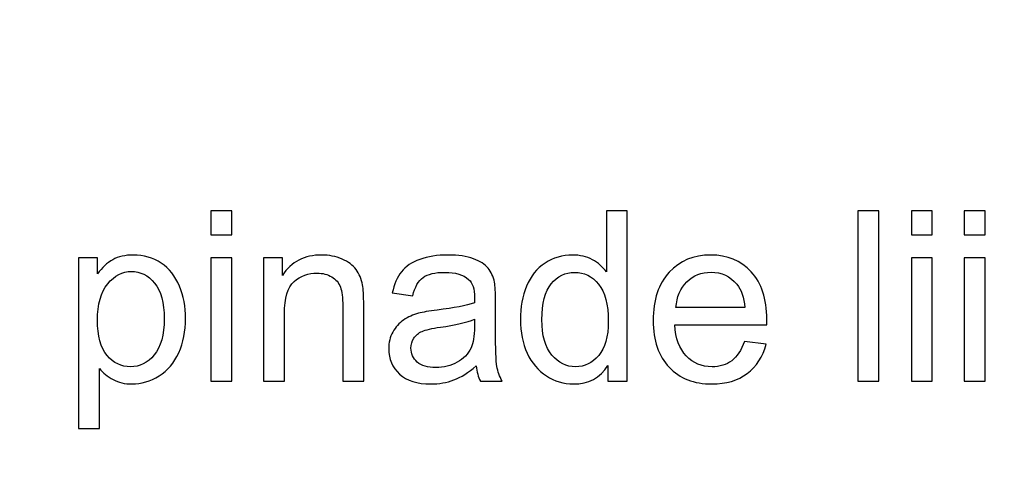
# Model space of a CAD drawing. Units: centimetres. Extents: x -580 to 454, y -747 to 690.
# Drawn here: x -192 to -120, y -361 to -329 of the extents above; entities that cross this region are included whole.
import ezdxf

# ---------------------------------------------------------------- set-up
doc = ezdxf.new("R2010")
doc.units = ezdxf.units.CM
doc.header["$MEASUREMENT"] = 0
doc.layers.add('PP0_PIIRUSTUSRAJAT', color=7, linetype='Continuous')
doc.layers.add('PT2_KUVAN_SISAISET_TEKSTIT', color=7, linetype='Continuous')

msp = doc.modelspace()

# ---------------------------------------------------------------- linework, layer by layer
at = {"layer": 'PP0_PIIRUSTUSRAJAT', "lineweight": 9}
for points, knots in [([(454.1446, 536.22735), (454.1446, 536.22735), (454.1446, -702.08315), (454.1446, -702.08315), (454.1446, -702.08315), (454.1446, -702.08315), (454.1381, -702.08965), (454.1381, -702.08965), (454.1381, -702.08965), (454.1381, -702.08965), (-491.86735, -702.08965), (-491.86735, -702.08965), (-491.86735, -702.08965), (-491.86735, -702.08965), (-491.87385, -702.08315), (-491.87385, -702.08315), (-491.87385, -702.08315), (-491.87385, -702.08315), (-491.87385, 536.22735), (-491.87385, 536.22735), (-491.87385, 536.22735), (-491.87385, 536.22735), (-491.86735, 536.23385), (-491.86735, 536.23385), (-491.86735, 536.23385), (-491.86735, 536.23385), (454.1381, 536.23385), (454.1381, 536.23385), (454.1381, 536.23385), (454.1381, 536.23385), (454.1446, 536.22735), (454.1446, 536.22735)], [0, 0, 0, 0, 0.11111111, 0.11111111, 0.11111111, 0.11111111, 0.22222222, 0.22222222, 0.22222222, 0.22222222, 0.33333333, 0.33333333, 0.33333333, 0.33333333, 0.44444444, 0.44444444, 0.44444444, 0.44444444, 0.55555556, 0.55555556, 0.55555556, 0.55555556, 0.66666667, 0.66666667, 0.66666667, 0.66666667, 0.77777778, 0.77777778, 0.77777778, 0.77777778, 1, 1, 1, 1]), ([(454.1316, -702.07665), (454.1316, -702.07665), (454.1316, 536.22085), (454.1316, 536.22085), (454.1316, 536.22085), (454.1316, 536.22085), (-491.86085, 536.22085), (-491.86085, 536.22085), (-491.86085, 536.22085), (-491.86085, 536.22085), (-491.86085, -702.07665), (-491.86085, -702.07665), (-491.86085, -702.07665), (-491.86085, -702.07665), (454.1316, -702.07665), (454.1316, -702.07665)], [0, 0, 0, 0, 0.2, 0.2, 0.2, 0.2, 0.4, 0.4, 0.4, 0.4, 0.6, 0.6, 0.6, 0.6, 1, 1, 1, 1])]:
    msp.add_open_spline(points, degree=3, knots=knots, dxfattribs=at)
at = {"layer": 'PT2_KUVAN_SISAISET_TEKSTIT'}
for points, knots in [([(-178.36726, -344.23139), (-178.36726, -344.23139), (-178.36726, -342.47503), (-178.36726, -342.47503), (-178.36726, -342.47503), (-178.36726, -342.47503), (-176.83948, -342.47503), (-176.83948, -342.47503), (-176.83948, -342.47503), (-176.83948, -342.47503), (-176.83948, -344.23139), (-176.83948, -344.23139), (-176.83948, -344.23139), (-176.83948, -344.23139), (-178.36726, -344.23139), (-178.36726, -344.23139)], [0, 0, 0, 0, 0.2, 0.2, 0.2, 0.2, 0.4, 0.4, 0.4, 0.4, 0.6, 0.6, 0.6, 0.6, 1, 1, 1, 1]), ([(-149.36553, -354.90269), (-149.36553, -354.90269), (-149.36553, -353.76554), (-149.36553, -353.76554), (-149.36553, -353.76554), (-149.93555, -354.65963), (-150.77467, -355.10524), (-151.88289, -355.10524), (-151.88289, -355.10524), (-152.60048, -355.10524), (-153.2602, -354.90848), (-153.86205, -354.51207), (-153.86205, -354.51207), (-154.46391, -354.11855), (-154.92976, -353.56588), (-155.26252, -352.85408), (-155.26252, -352.85408), (-155.59238, -352.14517), (-155.75731, -351.33209), (-155.75731, -350.40906), (-155.75731, -350.40906), (-155.75731, -349.51207), (-155.60685, -348.69609), (-155.30881, -347.96403), (-155.30881, -347.96403), (-155.00789, -347.23197), (-154.55939, -346.67063), (-153.96043, -346.2829), (-153.96043, -346.2829), (-153.36148, -345.89227), (-152.69018, -345.69551), (-151.94944, -345.69551), (-151.94944, -345.69551), (-151.40835, -345.69551), (-150.92513, -345.81126), (-150.50268, -346.03984), (-150.50268, -346.03984), (-150.07733, -346.26843), (-149.733, -346.56646), (-149.4668, -346.93394), (-149.4668, -346.93394), (-149.4668, -346.93394), (-149.4668, -342.47503), (-149.4668, -342.47503), (-149.4668, -342.47503), (-149.4668, -342.47503), (-147.9506, -342.47503), (-147.9506, -342.47503), (-147.9506, -342.47503), (-147.9506, -342.47503), (-147.9506, -354.90269), (-147.9506, -354.90269), (-147.9506, -354.90269), (-147.9506, -354.90269), (-149.36553, -354.90269), (-149.36553, -354.90269)], [0, 0, 0, 0, 0.06666667, 0.06666667, 0.06666667, 0.06666667, 0.13333333, 0.13333333, 0.13333333, 0.13333333, 0.2, 0.2, 0.2, 0.2, 0.26666667, 0.26666667, 0.26666667, 0.26666667, 0.33333333, 0.33333333, 0.33333333, 0.33333333, 0.4, 0.4, 0.4, 0.4, 0.46666667, 0.46666667, 0.46666667, 0.46666667, 0.53333333, 0.53333333, 0.53333333, 0.53333333, 0.6, 0.6, 0.6, 0.6, 0.66666667, 0.66666667, 0.66666667, 0.66666667, 0.73333333, 0.73333333, 0.73333333, 0.73333333, 0.8, 0.8, 0.8, 0.8, 0.86666667, 0.86666667, 0.86666667, 0.86666667, 1, 1, 1, 1]), ([(-131.10453, -354.90269), (-131.10453, -354.90269), (-131.10453, -342.47503), (-131.10453, -342.47503), (-131.10453, -342.47503), (-131.10453, -342.47503), (-129.57964, -342.47503), (-129.57964, -342.47503), (-129.57964, -342.47503), (-129.57964, -342.47503), (-129.57964, -354.90269), (-129.57964, -354.90269), (-129.57964, -354.90269), (-129.57964, -354.90269), (-131.10453, -354.90269), (-131.10453, -354.90269)], [0, 0, 0, 0, 0.2, 0.2, 0.2, 0.2, 0.4, 0.4, 0.4, 0.4, 0.6, 0.6, 0.6, 0.6, 1, 1, 1, 1]), ([(-127.20696, -344.23139), (-127.20696, -344.23139), (-127.20696, -342.47503), (-127.20696, -342.47503), (-127.20696, -342.47503), (-127.20696, -342.47503), (-125.67918, -342.47503), (-125.67918, -342.47503), (-125.67918, -342.47503), (-125.67918, -342.47503), (-125.67918, -344.23139), (-125.67918, -344.23139), (-125.67918, -344.23139), (-125.67918, -344.23139), (-127.20696, -344.23139), (-127.20696, -344.23139)], [0, 0, 0, 0, 0.2, 0.2, 0.2, 0.2, 0.4, 0.4, 0.4, 0.4, 0.6, 0.6, 0.6, 0.6, 1, 1, 1, 1]), ([(-123.3499, -344.23139), (-123.3499, -344.23139), (-123.3499, -342.47503), (-123.3499, -342.47503), (-123.3499, -342.47503), (-123.3499, -342.47503), (-121.82212, -342.47503), (-121.82212, -342.47503), (-121.82212, -342.47503), (-121.82212, -342.47503), (-121.82212, -344.23139), (-121.82212, -344.23139), (-121.82212, -344.23139), (-121.82212, -344.23139), (-123.3499, -344.23139), (-123.3499, -344.23139)], [0, 0, 0, 0, 0.2, 0.2, 0.2, 0.2, 0.4, 0.4, 0.4, 0.4, 0.6, 0.6, 0.6, 0.6, 1, 1, 1, 1]), ([(-188.02872, -358.35176), (-188.02872, -358.35176), (-188.02872, -345.90095), (-188.02872, -345.90095), (-188.02872, -345.90095), (-188.02872, -345.90095), (-186.63983, -345.90095), (-186.63983, -345.90095), (-186.63983, -345.90095), (-186.63983, -345.90095), (-186.63983, -347.06994), (-186.63983, -347.06994), (-186.63983, -347.06994), (-186.31286, -346.61276), (-185.94249, -346.26843), (-185.52872, -346.03984), (-185.52872, -346.03984), (-185.11784, -345.81126), (-184.61726, -345.69551), (-184.02987, -345.69551), (-184.02987, -345.69551), (-183.2602, -345.69551), (-182.58312, -345.89517), (-181.99573, -346.28869), (-181.99573, -346.28869), (-181.40545, -346.6851), (-180.96275, -347.24355), (-180.66471, -347.96403), (-180.66471, -347.96403), (-180.36379, -348.68452), (-180.21332, -349.47445), (-180.21332, -350.33382), (-180.21332, -350.33382), (-180.21332, -351.25396), (-180.37825, -352.0844), (-180.71101, -352.82225), (-180.71101, -352.82225), (-181.04087, -353.5601), (-181.52119, -354.12433), (-182.15198, -354.51785), (-182.15198, -354.51785), (-182.78277, -354.90848), (-183.44538, -355.10524), (-184.13983, -355.10524), (-184.13983, -355.10524), (-184.64909, -355.10524), (-185.10337, -354.99818), (-185.50846, -354.78406), (-185.50846, -354.78406), (-185.91355, -354.56994), (-186.24342, -354.29794), (-186.50383, -353.97098), (-186.50383, -353.97098), (-186.50383, -353.97098), (-186.50383, -358.35176), (-186.50383, -358.35176), (-186.50383, -358.35176), (-186.50383, -358.35176), (-188.02872, -358.35176), (-188.02872, -358.35176)], [0, 0, 0, 0, 0.0625, 0.0625, 0.0625, 0.0625, 0.125, 0.125, 0.125, 0.125, 0.1875, 0.1875, 0.1875, 0.1875, 0.25, 0.25, 0.25, 0.25, 0.3125, 0.3125, 0.3125, 0.3125, 0.375, 0.375, 0.375, 0.375, 0.4375, 0.4375, 0.4375, 0.4375, 0.5, 0.5, 0.5, 0.5, 0.5625, 0.5625, 0.5625, 0.5625, 0.625, 0.625, 0.625, 0.625, 0.6875, 0.6875, 0.6875, 0.6875, 0.75, 0.75, 0.75, 0.75, 0.8125, 0.8125, 0.8125, 0.8125, 0.875, 0.875, 0.875, 0.875, 1, 1, 1, 1]), ([(-174.51599, -354.90269), (-174.51599, -354.90269), (-174.51599, -345.90095), (-174.51599, -345.90095), (-174.51599, -345.90095), (-174.51599, -345.90095), (-173.14446, -345.90095), (-173.14446, -345.90095), (-173.14446, -345.90095), (-173.14446, -345.90095), (-173.14446, -347.17989), (-173.14446, -347.17989), (-173.14446, -347.17989), (-172.48184, -346.19031), (-171.52698, -345.69551), (-170.27988, -345.69551), (-170.27988, -345.69551), (-169.73589, -345.69551), (-169.23821, -345.79389), (-168.78393, -345.98776), (-168.78393, -345.98776), (-168.32675, -346.18452), (-167.98821, -346.43915), (-167.76251, -346.75744), (-167.76251, -346.75744), (-167.53393, -347.07283), (-167.37768, -347.44899), (-167.28508, -347.88301), (-167.28508, -347.88301), (-167.23011, -348.16658), (-167.20117, -348.66137), (-167.20117, -349.36739), (-167.20117, -349.36739), (-167.20117, -349.36739), (-167.20117, -354.90269), (-167.20117, -354.90269), (-167.20117, -354.90269), (-167.20117, -354.90269), (-168.72895, -354.90269), (-168.72895, -354.90269), (-168.72895, -354.90269), (-168.72895, -354.90269), (-168.72895, -349.42526), (-168.72895, -349.42526), (-168.72895, -349.42526), (-168.72895, -348.80605), (-168.78682, -348.34019), (-168.90545, -348.03058), (-168.90545, -348.03058), (-169.02409, -347.72387), (-169.23532, -347.47792), (-169.53624, -347.29563), (-169.53624, -347.29563), (-169.84006, -347.11045), (-170.19307, -347.01785), (-170.60106, -347.01785), (-170.60106, -347.01785), (-171.2521, -347.01785), (-171.81055, -347.22619), (-172.28508, -347.63707), (-172.28508, -347.63707), (-172.75673, -348.05084), (-172.9911, -348.83209), (-172.9911, -349.9866), (-172.9911, -349.9866), (-172.9911, -349.9866), (-172.9911, -354.90269), (-172.9911, -354.90269), (-172.9911, -354.90269), (-172.9911, -354.90269), (-174.51599, -354.90269), (-174.51599, -354.90269)], [0, 0, 0, 0, 0.05263158, 0.05263158, 0.05263158, 0.05263158, 0.10526316, 0.10526316, 0.10526316, 0.10526316, 0.15789474, 0.15789474, 0.15789474, 0.15789474, 0.21052632, 0.21052632, 0.21052632, 0.21052632, 0.26315789, 0.26315789, 0.26315789, 0.26315789, 0.31578947, 0.31578947, 0.31578947, 0.31578947, 0.36842105, 0.36842105, 0.36842105, 0.36842105, 0.42105263, 0.42105263, 0.42105263, 0.42105263, 0.47368421, 0.47368421, 0.47368421, 0.47368421, 0.52631579, 0.52631579, 0.52631579, 0.52631579, 0.57894737, 0.57894737, 0.57894737, 0.57894737, 0.63157895, 0.63157895, 0.63157895, 0.63157895, 0.68421053, 0.68421053, 0.68421053, 0.68421053, 0.73684211, 0.73684211, 0.73684211, 0.73684211, 0.78947368, 0.78947368, 0.78947368, 0.78947368, 0.84210526, 0.84210526, 0.84210526, 0.84210526, 0.89473684, 0.89473684, 0.89473684, 0.89473684, 1, 1, 1, 1]), ([(-158.98647, -353.79158), (-159.5536, -354.2719), (-160.09759, -354.61044), (-160.61842, -354.8101), (-160.61842, -354.8101), (-161.14215, -355.00686), (-161.70349, -355.10524), (-162.30245, -355.10524), (-162.30245, -355.10524), (-163.29203, -355.10524), (-164.05013, -354.86507), (-164.58254, -354.38186), (-164.58254, -354.38186), (-165.11205, -353.89864), (-165.37826, -353.27943), (-165.37826, -352.53), (-165.37826, -352.53), (-165.37826, -352.0873), (-165.27988, -351.6851), (-165.07733, -351.32051), (-165.07733, -351.32051), (-164.87768, -350.95593), (-164.61437, -350.66369), (-164.29029, -350.44378), (-164.29029, -350.44378), (-163.96333, -350.22387), (-163.59874, -350.05605), (-163.19076, -349.9432), (-163.19076, -349.9432), (-162.89272, -349.86507), (-162.44134, -349.78695), (-161.83659, -349.71461), (-161.83659, -349.71461), (-160.60395, -349.56704), (-159.69539, -349.39343), (-159.11379, -349.18799), (-159.11379, -349.18799), (-159.108, -348.97966), (-159.10511, -348.84656), (-159.10511, -348.79158), (-159.10511, -348.79158), (-159.10511, -348.16947), (-159.24978, -347.72966), (-159.53914, -347.47792), (-159.53914, -347.47792), (-159.92687, -347.1307), (-160.50847, -346.95998), (-161.27525, -346.95998), (-161.27525, -346.95998), (-161.99284, -346.95998), (-162.52235, -347.0844), (-162.86668, -347.33614), (-162.86668, -347.33614), (-163.20812, -347.58788), (-163.45985, -348.03348), (-163.62478, -348.67295), (-163.62478, -348.67295), (-163.62478, -348.67295), (-165.11495, -348.46751), (-165.11495, -348.46751), (-165.11495, -348.46751), (-164.97895, -347.83093), (-164.75615, -347.31299), (-164.44654, -346.92237), (-164.44654, -346.92237), (-164.13694, -346.52885), (-163.68555, -346.22503), (-163.09816, -346.0138), (-163.09816, -346.0138), (-162.51078, -345.80257), (-161.8308, -345.69551), (-161.05534, -345.69551), (-161.05534, -345.69551), (-160.28566, -345.69551), (-159.66356, -345.78811), (-159.18323, -345.96751), (-159.18323, -345.96751), (-158.70291, -346.1498), (-158.3499, -346.37549), (-158.12131, -346.65038), (-158.12131, -346.65038), (-157.89562, -346.92526), (-157.73937, -347.26959), (-157.64678, -347.68915), (-157.64678, -347.68915), (-157.59759, -347.94957), (-157.57154, -348.41832), (-157.57154, -349.0954), (-157.57154, -349.0954), (-157.57154, -349.0954), (-157.57154, -351.12954), (-157.57154, -351.12954), (-157.57154, -351.12954), (-157.57154, -352.55026), (-157.53972, -353.44725), (-157.47316, -353.82051), (-157.47316, -353.82051), (-157.40951, -354.19667), (-157.2793, -354.55836), (-157.08833, -354.90269), (-157.08833, -354.90269), (-157.08833, -354.90269), (-158.68266, -354.90269), (-158.68266, -354.90269), (-158.68266, -354.90269), (-158.83891, -354.5873), (-158.94307, -354.21693), (-158.98647, -353.79158)], [0, 0, 0, 0, 0.03571429, 0.03571429, 0.03571429, 0.03571429, 0.07142857, 0.07142857, 0.07142857, 0.07142857, 0.10714286, 0.10714286, 0.10714286, 0.10714286, 0.14285714, 0.14285714, 0.14285714, 0.14285714, 0.17857143, 0.17857143, 0.17857143, 0.17857143, 0.21428571, 0.21428571, 0.21428571, 0.21428571, 0.25, 0.25, 0.25, 0.25, 0.28571429, 0.28571429, 0.28571429, 0.28571429, 0.32142857, 0.32142857, 0.32142857, 0.32142857, 0.35714286, 0.35714286, 0.35714286, 0.35714286, 0.39285714, 0.39285714, 0.39285714, 0.39285714, 0.42857143, 0.42857143, 0.42857143, 0.42857143, 0.46428571, 0.46428571, 0.46428571, 0.46428571, 0.5, 0.5, 0.5, 0.5, 0.53571429, 0.53571429, 0.53571429, 0.53571429, 0.57142857, 0.57142857, 0.57142857, 0.57142857, 0.60714286, 0.60714286, 0.60714286, 0.60714286, 0.64285714, 0.64285714, 0.64285714, 0.64285714, 0.67857143, 0.67857143, 0.67857143, 0.67857143, 0.71428571, 0.71428571, 0.71428571, 0.71428571, 0.75, 0.75, 0.75, 0.75, 0.78571429, 0.78571429, 0.78571429, 0.78571429, 0.82142857, 0.82142857, 0.82142857, 0.82142857, 0.85714286, 0.85714286, 0.85714286, 0.85714286, 0.89285714, 0.89285714, 0.89285714, 0.89285714, 0.92857143, 0.92857143, 0.92857143, 0.92857143, 1, 1, 1, 1]), ([(-139.38868, -352.00338), (-139.38868, -352.00338), (-137.81171, -352.19725), (-137.81171, -352.19725), (-137.81171, -352.19725), (-138.06055, -353.12028), (-138.52062, -353.83498), (-139.19192, -354.34424), (-139.19192, -354.34424), (-139.86611, -354.85061), (-140.72548, -355.10524), (-141.77004, -355.10524), (-141.77004, -355.10524), (-143.08659, -355.10524), (-144.13115, -354.70014), (-144.90083, -353.88996), (-144.90083, -353.88996), (-145.6734, -353.07977), (-146.05824, -351.94262), (-146.05824, -350.4785), (-146.05824, -350.4785), (-146.05824, -348.9623), (-145.66761, -347.78753), (-144.88925, -346.9513), (-144.88925, -346.9513), (-144.108, -346.11507), (-143.09817, -345.69551), (-141.85395, -345.69551), (-141.85395, -345.69551), (-140.65025, -345.69551), (-139.66645, -346.10639), (-138.90546, -346.92526), (-138.90546, -346.92526), (-138.14157, -347.74413), (-137.75963, -348.89864), (-137.75963, -350.38301), (-137.75963, -350.38301), (-137.75963, -350.47561), (-137.76252, -350.6116), (-137.76831, -350.791), (-137.76831, -350.791), (-137.76831, -350.791), (-144.48127, -350.791), (-144.48127, -350.791), (-144.48127, -350.791), (-144.42629, -351.78058), (-144.14562, -352.53869), (-143.64215, -353.06241), (-143.64215, -353.06241), (-143.13868, -353.58903), (-142.51368, -353.85234), (-141.76136, -353.85234), (-141.76136, -353.85234), (-141.20291, -353.85234), (-140.72548, -353.70477), (-140.32907, -353.40963), (-140.32907, -353.40963), (-139.93266, -353.11739), (-139.62016, -352.64864), (-139.38868, -352.00338)], [0, 0, 0, 0, 0.0625, 0.0625, 0.0625, 0.0625, 0.125, 0.125, 0.125, 0.125, 0.1875, 0.1875, 0.1875, 0.1875, 0.25, 0.25, 0.25, 0.25, 0.3125, 0.3125, 0.3125, 0.3125, 0.375, 0.375, 0.375, 0.375, 0.4375, 0.4375, 0.4375, 0.4375, 0.5, 0.5, 0.5, 0.5, 0.5625, 0.5625, 0.5625, 0.5625, 0.625, 0.625, 0.625, 0.625, 0.6875, 0.6875, 0.6875, 0.6875, 0.75, 0.75, 0.75, 0.75, 0.8125, 0.8125, 0.8125, 0.8125, 0.875, 0.875, 0.875, 0.875, 1, 1, 1, 1]), ([(-178.36726, -354.90269), (-178.36726, -354.90269), (-178.36726, -345.90095), (-178.36726, -345.90095), (-178.36726, -345.90095), (-178.36726, -345.90095), (-176.83948, -345.90095), (-176.83948, -345.90095), (-176.83948, -345.90095), (-176.83948, -345.90095), (-176.83948, -354.90269), (-176.83948, -354.90269), (-176.83948, -354.90269), (-176.83948, -354.90269), (-178.36726, -354.90269), (-178.36726, -354.90269)], [0, 0, 0, 0, 0.2, 0.2, 0.2, 0.2, 0.4, 0.4, 0.4, 0.4, 0.6, 0.6, 0.6, 0.6, 1, 1, 1, 1]), ([(-127.20696, -354.90269), (-127.20696, -354.90269), (-127.20696, -345.90095), (-127.20696, -345.90095), (-127.20696, -345.90095), (-127.20696, -345.90095), (-125.67918, -345.90095), (-125.67918, -345.90095), (-125.67918, -345.90095), (-125.67918, -345.90095), (-125.67918, -354.90269), (-125.67918, -354.90269), (-125.67918, -354.90269), (-125.67918, -354.90269), (-127.20696, -354.90269), (-127.20696, -354.90269)], [0, 0, 0, 0, 0.2, 0.2, 0.2, 0.2, 0.4, 0.4, 0.4, 0.4, 0.6, 0.6, 0.6, 0.6, 1, 1, 1, 1]), ([(-123.3499, -354.90269), (-123.3499, -354.90269), (-123.3499, -345.90095), (-123.3499, -345.90095), (-123.3499, -345.90095), (-123.3499, -345.90095), (-121.82212, -345.90095), (-121.82212, -345.90095), (-121.82212, -345.90095), (-121.82212, -345.90095), (-121.82212, -354.90269), (-121.82212, -354.90269), (-121.82212, -354.90269), (-121.82212, -354.90269), (-123.3499, -354.90269), (-123.3499, -354.90269)], [0, 0, 0, 0, 0.2, 0.2, 0.2, 0.2, 0.4, 0.4, 0.4, 0.4, 0.6, 0.6, 0.6, 0.6, 1, 1, 1, 1]), ([(-186.64851, -350.45246), (-186.64851, -351.60987), (-186.41413, -352.46635), (-185.94538, -353.0219), (-185.94538, -353.0219), (-185.47663, -353.57457), (-184.90661, -353.85234), (-184.2411, -353.85234), (-184.2411, -353.85234), (-183.56402, -353.85234), (-182.98242, -353.56588), (-182.4992, -352.99007), (-182.4992, -352.99007), (-182.01599, -352.41716), (-181.77293, -351.52885), (-181.77293, -350.32514), (-181.77293, -350.32514), (-181.77293, -349.17642), (-182.0102, -348.31994), (-182.48184, -347.74702), (-182.48184, -347.74702), (-182.95349, -347.177), (-183.51772, -346.89054), (-184.17166, -346.89054), (-184.17166, -346.89054), (-184.8227, -346.89054), (-185.39851, -347.19436), (-185.89909, -347.802), (-185.89909, -347.802), (-186.39967, -348.40963), (-186.64851, -349.29505), (-186.64851, -350.45246)], [0, 0, 0, 0, 0.11111111, 0.11111111, 0.11111111, 0.11111111, 0.22222222, 0.22222222, 0.22222222, 0.22222222, 0.33333333, 0.33333333, 0.33333333, 0.33333333, 0.44444444, 0.44444444, 0.44444444, 0.44444444, 0.55555556, 0.55555556, 0.55555556, 0.55555556, 0.66666667, 0.66666667, 0.66666667, 0.66666667, 0.77777778, 0.77777778, 0.77777778, 0.77777778, 1, 1, 1, 1]), ([(-154.18902, -350.40906), (-154.18902, -351.56357), (-153.94597, -352.42584), (-153.45986, -352.99586), (-153.45986, -352.99586), (-152.97374, -353.56588), (-152.40083, -353.85234), (-151.73821, -353.85234), (-151.73821, -353.85234), (-151.0727, -353.85234), (-150.50557, -353.57746), (-150.03972, -353.03348), (-150.03972, -353.03348), (-149.57386, -352.4895), (-149.33949, -351.65616), (-149.33949, -350.53637), (-149.33949, -350.53637), (-149.33949, -349.30373), (-149.57675, -348.40095), (-150.05129, -347.82514), (-150.05129, -347.82514), (-150.52583, -347.24644), (-151.11032, -346.95998), (-151.80766, -346.95998), (-151.80766, -346.95998), (-152.48474, -346.95998), (-153.05187, -347.23776), (-153.50615, -347.79042), (-153.50615, -347.79042), (-153.96043, -348.34308), (-154.18902, -349.21693), (-154.18902, -350.40906)], [0, 0, 0, 0, 0.11111111, 0.11111111, 0.11111111, 0.11111111, 0.22222222, 0.22222222, 0.22222222, 0.22222222, 0.33333333, 0.33333333, 0.33333333, 0.33333333, 0.44444444, 0.44444444, 0.44444444, 0.44444444, 0.55555556, 0.55555556, 0.55555556, 0.55555556, 0.66666667, 0.66666667, 0.66666667, 0.66666667, 0.77777778, 0.77777778, 0.77777778, 0.77777778, 1, 1, 1, 1]), ([(-144.39736, -349.53521), (-144.39736, -349.53521), (-139.37132, -349.53521), (-139.37132, -349.53521), (-139.37132, -349.53521), (-139.43787, -348.78001), (-139.63173, -348.20998), (-139.94713, -347.83382), (-139.94713, -347.83382), (-140.43324, -347.24644), (-141.06402, -346.9513), (-141.83659, -346.9513), (-141.83659, -346.9513), (-142.53682, -346.9513), (-143.1271, -347.18568), (-143.60453, -347.65443), (-143.60453, -347.65443), (-144.08196, -348.12318), (-144.34527, -348.75107), (-144.39736, -349.53521)], [0, 0, 0, 0, 0.16666667, 0.16666667, 0.16666667, 0.16666667, 0.33333333, 0.33333333, 0.33333333, 0.33333333, 0.5, 0.5, 0.5, 0.5, 0.66666667, 0.66666667, 0.66666667, 0.66666667, 1, 1, 1, 1]), ([(-159.11379, -350.38301), (-159.66934, -350.6116), (-160.49978, -350.80257), (-161.60511, -350.96172), (-161.60511, -350.96172), (-162.233, -351.05142), (-162.6786, -351.15269), (-162.93613, -351.26554), (-162.93613, -351.26554), (-163.19654, -351.37838), (-163.39909, -351.54332), (-163.53798, -351.76322), (-163.53798, -351.76322), (-163.67976, -351.98024), (-163.7521, -352.2204), (-163.7521, -352.4866), (-163.7521, -352.4866), (-163.7521, -352.89459), (-163.59585, -353.23313), (-163.28914, -353.50512), (-163.28914, -353.50512), (-162.98242, -353.77422), (-162.53103, -353.91021), (-161.93786, -353.91021), (-161.93786, -353.91021), (-161.35048, -353.91021), (-160.82675, -353.7829), (-160.36958, -353.52538), (-160.36958, -353.52538), (-159.9124, -353.26785), (-159.57386, -352.91484), (-159.35974, -352.46924), (-159.35974, -352.46924), (-159.19481, -352.12491), (-159.11379, -351.61565), (-159.11379, -350.94436), (-159.11379, -350.94436), (-159.11379, -350.94436), (-159.11379, -350.38301), (-159.11379, -350.38301)], [0, 0, 0, 0, 0.09090909, 0.09090909, 0.09090909, 0.09090909, 0.18181818, 0.18181818, 0.18181818, 0.18181818, 0.27272727, 0.27272727, 0.27272727, 0.27272727, 0.36363636, 0.36363636, 0.36363636, 0.36363636, 0.45454545, 0.45454545, 0.45454545, 0.45454545, 0.54545455, 0.54545455, 0.54545455, 0.54545455, 0.63636364, 0.63636364, 0.63636364, 0.63636364, 0.72727273, 0.72727273, 0.72727273, 0.72727273, 0.81818182, 0.81818182, 0.81818182, 0.81818182, 1, 1, 1, 1])]:
    msp.add_open_spline(points, degree=3, knots=knots, dxfattribs=at)

doc.saveas('drawing.dxf')
